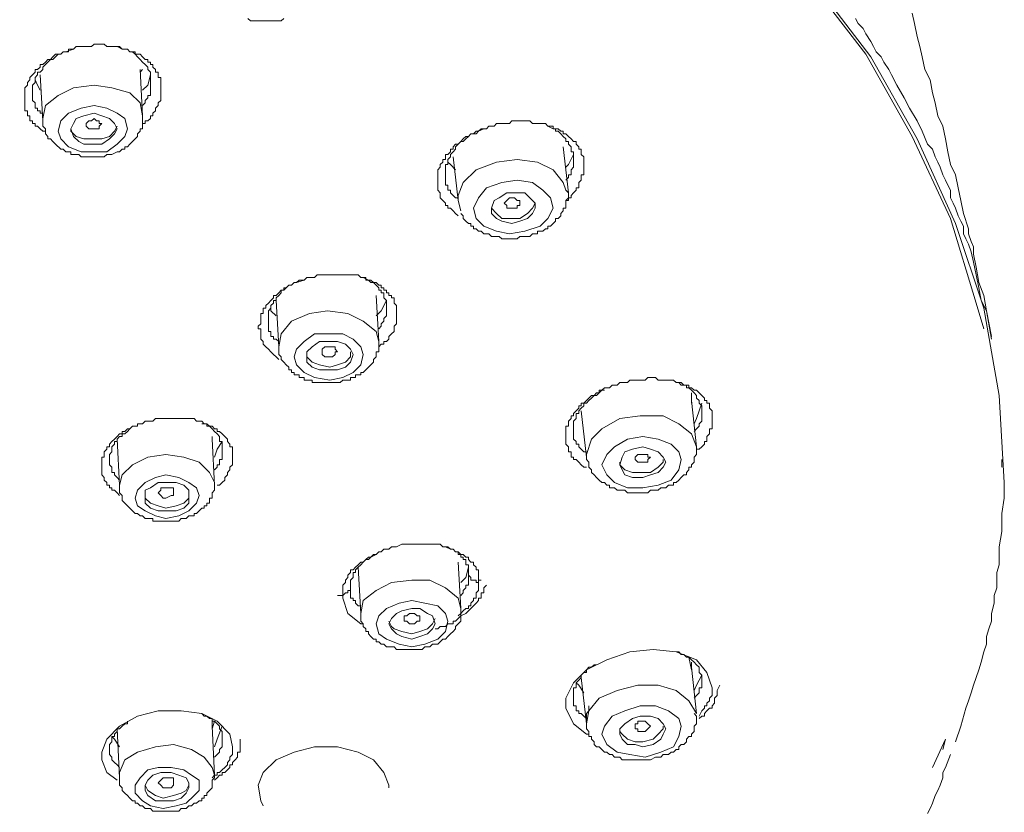
# Model space of a CAD drawing. Units: inches. Extents: x -650 to 221, y -103 to 523.
# Drawn here: x 19 to 52, y 325 to 351 of the extents above; entities that cross this region are included whole.
import ezdxf

# ---------------------------------------------------------------- set-up
doc = ezdxf.new("R2010")
doc.units = ezdxf.units.IN
doc.header["$MEASUREMENT"] = 0
doc.layers.add('图层 1', color=7, linetype='Continuous')

msp = doc.modelspace()

# ---------------------------------------------------------------- linework, layer by layer
at = {"layer": '图层 1', "color": 7, "lineweight": 9}
for points in [[(-9.835, 370.755), (-5.465, 371.004), (-1.011, 371.004), (3.355, 370.755), (7.725, 370.333), (12.011, 369.663), (16.209, 368.738), (20.243, 367.642), (24.192, 366.299), (27.89, 364.788), (31.422, 363.107), (34.693, 361.173), (37.804, 359.154), (40.576, 356.969), (43.097, 354.618), (45.281, 352.094), (47.212, 349.574), (48.725, 346.885), (49.987, 344.195), (50.825, 341.421), (51.077, 340.583)], [(51.749, 335.54), (51.583, 338.395), (51.077, 341.255), (50.155, 344.028), (48.894, 346.8), (47.38, 349.49), (45.449, 352.011), (43.266, 354.532), (40.744, 356.803), (37.889, 359.073), (34.865, 361.09), (31.505, 363.02), (27.975, 364.701), (24.279, 366.214), (20.33, 367.559), (16.296, 368.652), (12.011, 369.576), (7.725, 370.248), (3.355, 370.755), (-1.011, 370.921), (-5.465, 370.921), (-9.916, 370.755)], [(26.965, 350.751), (27.052, 350.666), (27.133, 350.666), (27.218, 350.666), (27.301, 350.666), (27.386, 350.666), (27.469, 350.666), (27.554, 350.666), (27.637, 350.666), (27.722, 350.666), (27.805, 350.666), (27.89, 350.666), (27.975, 350.666), (28.058, 350.666), (28.143, 350.751)], [(46.878, 350.751), (46.962, 350.583), (47.13, 350.415), (47.212, 350.245), (47.38, 349.996), (47.466, 349.826), (47.551, 349.66), (47.717, 349.49), (47.8, 349.321), (47.97, 349.072), (48.053, 348.904), (48.223, 348.568), (48.472, 348.147), (48.64, 347.809), (48.894, 347.391), (49.062, 347.053), (49.23, 346.632), (49.398, 346.464), (49.483, 346.211), (49.566, 346.044), (49.653, 345.876), (49.732, 345.623), (49.819, 345.453), (49.902, 345.287), (49.987, 345.119), (49.987, 344.868), (50.072, 344.698), (50.155, 344.53), (50.24, 344.281), (50.323, 344.112), (50.408, 343.945), (50.408, 343.693), (50.491, 343.523), (50.575, 343.357), (50.659, 343.102), (50.743, 342.766), (50.825, 342.347), (50.911, 341.925), (50.994, 341.508), (51.164, 341.172), (51.332, 340.329)], [(51.332, 340.242), (51.164, 341.172), (51.077, 341.676), (50.911, 342.096), (50.825, 342.6), (50.743, 343.021), (50.743, 343.27), (50.659, 343.438), (50.575, 343.693), (50.575, 343.859), (50.408, 344.363), (50.323, 344.783), (50.24, 345.204), (50.155, 345.623), (49.987, 345.96), (49.902, 346.379), (49.819, 346.8), (49.732, 347.221), (49.566, 347.558), (49.483, 347.979), (49.398, 348.315), (49.317, 348.736), (49.147, 349.072), (49.062, 349.49), (48.981, 349.826), (48.894, 350.162), (48.811, 350.583), (48.725, 350.919)], [(20.33, 347.053), (20.243, 347.053), (20.162, 347.136), (20.077, 347.221), (19.994, 347.221), (19.994, 347.304), (19.909, 347.304), (19.909, 347.391), (19.826, 347.391), (19.826, 347.472), (19.826, 347.558), (19.741, 347.558), (19.741, 347.642), (19.741, 347.726), (19.658, 347.726), (19.658, 347.809), (19.658, 347.892), (19.658, 347.979), (19.658, 348.062), (19.658, 348.147), (19.658, 348.228), (19.658, 348.315), (19.658, 348.398), (19.658, 348.481), (19.741, 348.568), (19.741, 348.651), (19.826, 348.736), (19.826, 348.817), (19.909, 348.904), (19.994, 348.985), (19.994, 349.072), (20.077, 349.072), (20.162, 349.153), (20.162, 349.239), (20.243, 349.239), (20.33, 349.321), (20.413, 349.407), (20.496, 349.407), (20.579, 349.49), (20.666, 349.574), (20.749, 349.574), (20.832, 349.574), (20.915, 349.66), (21.001, 349.66), (21.086, 349.66), (21.086, 349.743), (21.168, 349.743), (21.254, 349.743), (21.335, 349.826), (21.422, 349.826), (21.503, 349.826), (21.588, 349.826), (21.671, 349.826), (21.758, 349.826), (21.839, 349.826), (21.924, 349.909), (22.007, 349.909), (22.094, 349.909), (22.177, 349.909), (22.26, 349.909), (22.347, 349.826), (22.428, 349.826), (22.513, 349.826), (22.596, 349.826), (22.682, 349.826), (22.764, 349.826), (22.849, 349.743), (22.932, 349.743), (23.016, 349.743), (23.1, 349.66), (23.184, 349.66), (23.269, 349.66), (23.269, 349.574), (23.352, 349.574), (23.437, 349.574), (23.518, 349.49), (23.605, 349.407), (23.688, 349.407), (23.688, 349.321), (23.773, 349.321), (23.773, 349.239), (23.854, 349.239), (23.854, 349.153), (23.941, 349.072), (23.941, 348.985), (24.024, 348.985), (24.024, 348.904), (24.024, 348.817), (24.111, 348.817), (24.111, 348.736), (24.111, 348.651), (24.111, 348.568), (24.111, 348.481), (24.111, 348.398), (24.111, 348.315), (24.111, 348.228), (24.111, 348.147), (24.111, 348.062), (24.024, 347.979), (24.024, 347.892), (23.941, 347.809), (23.941, 347.726), (23.854, 347.642), (23.854, 347.558), (23.773, 347.558), (23.773, 347.472), (23.688, 347.391), (23.605, 347.391), (23.605, 347.304), (23.518, 347.304)], [(21.254, 349.743), (21.001, 349.66), (20.915, 349.66), (20.832, 349.574), (20.749, 349.574), (20.666, 349.49), (20.579, 349.407), (20.496, 349.407), (20.413, 349.321), (20.33, 349.239), (20.243, 349.153), (20.243, 349.072), (20.162, 348.985), (20.077, 348.985), (20.077, 348.904), (19.994, 348.817), (19.994, 348.736), (19.994, 348.651), (19.909, 348.568), (19.909, 348.481), (19.909, 348.398), (19.909, 348.315), (19.909, 348.228), (19.909, 348.147), (19.909, 348.062), (19.994, 347.979), (19.994, 347.892), (19.994, 347.809), (20.077, 347.809), (20.077, 347.726), (20.162, 347.726), (20.162, 347.642), (20.243, 347.642)], [(23.518, 347.892), (23.605, 347.979), (23.605, 348.062), (23.688, 348.147), (23.688, 348.228), (23.773, 348.228), (23.773, 348.315), (23.773, 348.398), (23.773, 348.481), (23.773, 348.568), (23.773, 348.651), (23.773, 348.736), (23.773, 348.817), (23.773, 348.904), (23.773, 348.985), (23.688, 349.072), (23.688, 349.153), (23.605, 349.239), (23.518, 349.321), (23.437, 349.407), (23.352, 349.49), (23.269, 349.574), (23.184, 349.66), (23.1, 349.66), (23.016, 349.743), (22.932, 349.743), (22.849, 349.743), (22.682, 349.826), (22.513, 349.826)], [(23.518, 347.558), (23.437, 349.072)], [(23.518, 349.072), (23.437, 348.985)], [(20.162, 348.398), (20.077, 348.568), (19.994, 348.736)], [(20.162, 348.904), (20.243, 347.391)], [(23.773, 348.904), (23.688, 348.568), (23.518, 348.398)], [(23.518, 347.558), (23.437, 347.979), (23.1, 348.315), (22.513, 348.481), (21.924, 348.568), (21.254, 348.481), (20.749, 348.228), (20.33, 347.892), (20.243, 347.472), (20.243, 347.391)], [(21.086, 346.546), (21.503, 346.379), (21.924, 346.379), (22.347, 346.379), (22.682, 346.632), (22.932, 346.885), (23.016, 347.136), (22.932, 347.472), (22.682, 347.642), (22.347, 347.809), (21.924, 347.892), (21.503, 347.809), (21.086, 347.642), (20.832, 347.391), (20.749, 347.053), (20.832, 346.8), (21.086, 346.546), (21.086, 346.546)], [(20.832, 346.464), (20.915, 346.464), (21.001, 346.379), (21.086, 346.379), (21.168, 346.379), (21.168, 346.296), (21.254, 346.296), (21.335, 346.296), (21.422, 346.296), (21.503, 346.211), (21.671, 346.211), (21.758, 346.211), (21.839, 346.211), (22.007, 346.211), (22.094, 346.211), (22.26, 346.211), (22.347, 346.296), (22.428, 346.296), (22.513, 346.296), (22.682, 346.379), (22.764, 346.379), (22.849, 346.464), (22.932, 346.464), (22.932, 346.546), (23.016, 346.546), (23.1, 346.632), (23.184, 346.717), (23.269, 346.8), (23.352, 346.885), (23.352, 346.97), (23.437, 347.053), (23.437, 347.136), (23.518, 347.136), (23.518, 347.221), (23.518, 347.304), (23.518, 347.391), (23.518, 347.472), (23.518, 347.558)], [(21.422, 346.717), (21.588, 346.632), (21.924, 346.632), (22.177, 346.632), (22.428, 346.8), (22.596, 346.97), (22.682, 347.136), (22.596, 347.304), (22.428, 347.472), (22.177, 347.558), (21.924, 347.642), (21.588, 347.558), (21.335, 347.472), (21.254, 347.304), (21.168, 347.136), (21.254, 346.885), (21.422, 346.717), (21.422, 346.717)], [(21.671, 347.221), (21.671, 347.304), (21.758, 347.391), (21.839, 347.391), (21.924, 347.472), (22.007, 347.391), (22.094, 347.391), (22.094, 347.304), (22.177, 347.304), (22.094, 347.221), (22.094, 347.136), (22.007, 347.136), (21.924, 347.136), (21.839, 347.136), (21.758, 347.136), (21.671, 347.221), (21.671, 347.221)], [(20.243, 347.391), (20.243, 347.304), (20.243, 347.221), (20.33, 347.136), (20.33, 347.053), (20.33, 346.97), (20.413, 346.885), (20.413, 346.8), (20.496, 346.8), (20.579, 346.717), (20.666, 346.632), (20.832, 346.464)], [(21.168, 347.136), (21.168, 347.053), (21.335, 346.885)], [(21.335, 346.885), (21.588, 346.8), (21.924, 346.8), (22.177, 346.8), (22.428, 346.885), (22.596, 347.053), (22.682, 347.221)], [(33.856, 344.281), (33.772, 344.363), (33.688, 344.447), (33.601, 344.53), (33.52, 344.53), (33.52, 344.615), (33.435, 344.615), (33.435, 344.698), (33.352, 344.783), (33.265, 344.868), (33.265, 344.951), (33.265, 345.038), (33.184, 345.119), (33.184, 345.204), (33.184, 345.287), (33.184, 345.374), (33.184, 345.453), (33.184, 345.54), (33.184, 345.623), (33.184, 345.708), (33.184, 345.793), (33.265, 345.876), (33.265, 345.96), (33.352, 346.044), (33.352, 346.128), (33.435, 346.128), (33.435, 346.211), (33.435, 346.296), (33.52, 346.296), (33.601, 346.379), (33.601, 346.464), (33.688, 346.464), (33.688, 346.546), (33.772, 346.632), (33.856, 346.632), (33.94, 346.717), (34.022, 346.8), (34.108, 346.885), (34.191, 346.885), (34.274, 346.97), (34.357, 346.97), (34.444, 347.053), (34.527, 347.053), (34.61, 347.136), (34.693, 347.136), (34.78, 347.136), (34.865, 347.221), (34.946, 347.221), (35.033, 347.221), (35.114, 347.304), (35.201, 347.304), (35.282, 347.304), (35.367, 347.304), (35.45, 347.304), (35.537, 347.304), (35.618, 347.391), (35.703, 347.391), (35.786, 347.391), (35.872, 347.391), (35.955, 347.391), (36.039, 347.391), (36.125, 347.391), (36.208, 347.391), (36.291, 347.304), (36.376, 347.304), (36.459, 347.304), (36.544, 347.304), (36.627, 347.304), (36.712, 347.304), (36.797, 347.221), (36.88, 347.221), (36.965, 347.221), (36.965, 347.136), (37.046, 347.136), (37.133, 347.136), (37.218, 347.053), (37.299, 347.053), (37.299, 346.97), (37.385, 346.97), (37.469, 346.885), (37.553, 346.8), (37.635, 346.717), (37.721, 346.717), (37.721, 346.632), (37.804, 346.546), (37.804, 346.464), (37.889, 346.464), (37.889, 346.379), (37.889, 346.296), (37.971, 346.211), (37.971, 346.128), (37.971, 346.044), (37.971, 345.96), (37.971, 345.876), (37.971, 345.793), (37.971, 345.708), (37.971, 345.623), (37.889, 345.623), (37.889, 345.54), (37.889, 345.453), (37.804, 345.374), (37.804, 345.287), (37.804, 345.204), (37.721, 345.204), (37.721, 345.119), (37.635, 345.038), (37.553, 344.951), (37.553, 344.868), (37.469, 344.868), (37.385, 344.783)], [(34.693, 347.136), (34.527, 347.053), (34.444, 346.97), (34.274, 346.97), (34.191, 346.885), (34.108, 346.8), (34.022, 346.717), (33.94, 346.717), (33.856, 346.632), (33.772, 346.546), (33.772, 346.464), (33.688, 346.379), (33.601, 346.296), (33.601, 346.211), (33.52, 346.128), (33.52, 346.044), (33.52, 345.96), (33.435, 345.96), (33.435, 345.876), (33.435, 345.793), (33.435, 345.708), (33.435, 345.623), (33.435, 345.54), (33.435, 345.453), (33.435, 345.374), (33.435, 345.287), (33.52, 345.287), (33.52, 345.204), (33.52, 345.119), (33.601, 345.119), (33.601, 345.038), (33.688, 344.951), (33.772, 344.868), (33.856, 344.868)], [(37.385, 345.453), (37.469, 345.54), (37.469, 345.623), (37.553, 345.623), (37.553, 345.708), (37.553, 345.793), (37.635, 345.876), (37.635, 345.96), (37.635, 346.044), (37.635, 346.128), (37.635, 346.211), (37.635, 346.296), (37.635, 346.379), (37.553, 346.379), (37.553, 346.464), (37.553, 346.546), (37.469, 346.632), (37.469, 346.717), (37.385, 346.717), (37.385, 346.8), (37.299, 346.885), (37.218, 346.97), (37.133, 347.053), (37.046, 347.053), (37.046, 347.136), (36.965, 347.136), (36.797, 347.221)], [(37.469, 345.038), (37.299, 346.546)], [(33.688, 346.211), (33.856, 344.783)], [(37.635, 346.296), (37.469, 345.96), (37.385, 345.876)], [(33.772, 345.793), (33.601, 345.96), (33.52, 346.044)], [(37.385, 345.119), (37.299, 345.374), (36.965, 345.793), (36.459, 346.044), (35.786, 346.128), (35.114, 346.044), (34.444, 345.793), (34.022, 345.374), (33.856, 344.951), (33.856, 344.783)], [(34.444, 344.195), (34.693, 343.945), (35.114, 343.774), (35.537, 343.693), (36.039, 343.774), (36.544, 343.945), (36.797, 344.195), (36.965, 344.53), (36.88, 344.868), (36.627, 345.119), (36.291, 345.374), (35.786, 345.453), (35.282, 345.374), (34.78, 345.204), (34.527, 344.868), (34.357, 344.53), (34.444, 344.195), (34.444, 344.195)], [(33.94, 344.363), (34.022, 344.281), (34.022, 344.195), (34.108, 344.112), (34.191, 344.028), (34.274, 344.028), (34.274, 343.945), (34.357, 343.945), (34.357, 343.859), (34.444, 343.859), (34.527, 343.774), (34.61, 343.774), (34.693, 343.693), (34.78, 343.693), (34.865, 343.693), (34.946, 343.606), (35.033, 343.606), (35.114, 343.606), (35.201, 343.606), (35.282, 343.523), (35.367, 343.523), (35.45, 343.523), (35.537, 343.523), (35.618, 343.523), (35.703, 343.523), (35.786, 343.523), (35.872, 343.606), (35.955, 343.606), (36.039, 343.606), (36.125, 343.606), (36.208, 343.606), (36.291, 343.693), (36.376, 343.693), (36.459, 343.693), (36.459, 343.774), (36.544, 343.774), (36.627, 343.774), (36.712, 343.859), (36.797, 343.859), (36.797, 343.945), (36.88, 343.945), (36.965, 344.028), (37.046, 344.112), (37.046, 344.195), (37.133, 344.195), (37.218, 344.281), (37.218, 344.363), (37.299, 344.447), (37.299, 344.53), (37.385, 344.53), (37.385, 344.615), (37.385, 344.698), (37.385, 344.783), (37.469, 344.783), (37.469, 344.868), (37.469, 344.951), (37.469, 345.038), (37.385, 345.119)], [(34.946, 344.363), (35.114, 344.195), (35.282, 344.112), (35.618, 344.028), (35.872, 344.112), (36.125, 344.195), (36.291, 344.363), (36.376, 344.53), (36.376, 344.698), (36.208, 344.868), (36.039, 345.038), (35.703, 345.038), (35.45, 345.038), (35.201, 344.868), (35.033, 344.783), (34.946, 344.53), (34.946, 344.363), (34.946, 344.363)], [(35.367, 344.698), (35.45, 344.783), (35.537, 344.868), (35.618, 344.868), (35.703, 344.868), (35.786, 344.783), (35.872, 344.783), (35.872, 344.698), (35.872, 344.615), (35.786, 344.615), (35.786, 344.53), (35.618, 344.53), (35.537, 344.53), (35.45, 344.53), (35.45, 344.615), (35.367, 344.698), (35.367, 344.698)], [(33.856, 344.783), (33.94, 344.447)], [(34.946, 344.53), (35.114, 344.363), (35.282, 344.195), (35.618, 344.195), (35.872, 344.195), (36.125, 344.363), (36.291, 344.53), (36.376, 344.698)], [(27.975, 339.572), (27.89, 339.657), (27.805, 339.74), (27.722, 339.825), (27.637, 339.908), (27.554, 339.993), (27.469, 340.076), (27.469, 340.161), (27.386, 340.242), (27.386, 340.329), (27.386, 340.414), (27.386, 340.497), (27.386, 340.583), (27.301, 340.583), (27.301, 340.666), (27.386, 340.748), (27.386, 340.831), (27.386, 340.917), (27.386, 341.002), (27.386, 341.085), (27.469, 341.085), (27.469, 341.172), (27.469, 341.255), (27.554, 341.255), (27.554, 341.34), (27.637, 341.421), (27.722, 341.508), (27.805, 341.591), (27.805, 341.676), (27.89, 341.676), (27.975, 341.759), (28.058, 341.842), (28.143, 341.842), (28.143, 341.925), (28.224, 341.925), (28.311, 342.012), (28.394, 342.012), (28.478, 342.096), (28.56, 342.096), (28.646, 342.178), (28.729, 342.178), (28.814, 342.178), (28.896, 342.264), (28.982, 342.264), (29.067, 342.264), (29.15, 342.264), (29.235, 342.347), (29.316, 342.347), (29.403, 342.347), (29.486, 342.347), (29.569, 342.347), (29.652, 342.347), (29.739, 342.347), (29.822, 342.347), (29.905, 342.347), (29.99, 342.347), (30.075, 342.347), (30.159, 342.347), (30.241, 342.347), (30.327, 342.347), (30.41, 342.347), (30.497, 342.347), (30.578, 342.347), (30.663, 342.264), (30.746, 342.264), (30.833, 342.264), (30.833, 342.178), (30.914, 342.178), (30.999, 342.178), (31.082, 342.096), (31.169, 342.096), (31.252, 342.012), (31.335, 342.012), (31.335, 341.925), (31.422, 341.925), (31.422, 341.842), (31.505, 341.842), (31.505, 341.759), (31.588, 341.759), (31.588, 341.676), (31.671, 341.676), (31.671, 341.591), (31.756, 341.591), (31.756, 341.508), (31.756, 341.421), (31.839, 341.34), (31.839, 341.255), (31.839, 341.172), (31.839, 341.085), (31.839, 341.002), (31.839, 340.917), (31.839, 340.831), (31.839, 340.748), (31.756, 340.666), (31.756, 340.583), (31.756, 340.497), (31.671, 340.414), (31.588, 340.329), (31.588, 340.242), (31.505, 340.161), (31.422, 340.161), (31.422, 340.076), (31.335, 340.076), (31.252, 339.993)], [(28.814, 342.178), (28.56, 342.096), (28.478, 342.096), (28.394, 342.012), (28.311, 342.012), (28.224, 341.925), (28.143, 341.842), (28.058, 341.842), (28.058, 341.759), (27.975, 341.676), (27.89, 341.591), (27.89, 341.508), (27.805, 341.508), (27.805, 341.421), (27.722, 341.34), (27.722, 341.255), (27.637, 341.172), (27.637, 341.085), (27.637, 341.002), (27.637, 340.917), (27.637, 340.831), (27.637, 340.748), (27.637, 340.666), (27.637, 340.583), (27.637, 340.497), (27.722, 340.497), (27.722, 340.414), (27.722, 340.329), (27.805, 340.329), (27.805, 340.242), (27.89, 340.242), (27.975, 340.161)], [(31.252, 340.583), (31.335, 340.666), (31.335, 340.748), (31.422, 340.831), (31.422, 340.917), (31.505, 341.002), (31.505, 341.085), (31.505, 341.172), (31.505, 341.255), (31.505, 341.34), (31.505, 341.421), (31.505, 341.508), (31.422, 341.591), (31.422, 341.676), (31.422, 341.759), (31.335, 341.759), (31.335, 341.842), (31.252, 341.842), (31.252, 341.925), (31.169, 342.012), (31.082, 342.096), (30.999, 342.096), (30.914, 342.178), (30.746, 342.264)], [(31.252, 340.161), (31.169, 341.676)], [(27.89, 341.508), (27.975, 339.993)], [(31.505, 341.508), (31.335, 341.172), (31.169, 341.002)], [(27.89, 341.002), (27.722, 341.172), (27.722, 341.255)], [(31.252, 340.161), (31.169, 340.497), (30.746, 340.831), (30.241, 341.085), (29.569, 341.172), (28.982, 341.085), (28.394, 340.831), (28.058, 340.414), (27.975, 339.993)], [(28.56, 339.404), (28.814, 339.15), (29.15, 338.984), (29.652, 338.901), (30.075, 338.984), (30.41, 339.15), (30.663, 339.404), (30.746, 339.74), (30.663, 339.993), (30.41, 340.242), (30.075, 340.414), (29.652, 340.414), (29.15, 340.414), (28.814, 340.161), (28.56, 339.908), (28.478, 339.657), (28.56, 339.404), (28.56, 339.404)], [(28.143, 339.489), (28.224, 339.404), (28.311, 339.323), (28.311, 339.236), (28.394, 339.236), (28.394, 339.15), (28.478, 339.15), (28.478, 339.068), (28.56, 339.068), (28.646, 339.068), (28.646, 338.984), (28.729, 338.984), (28.814, 338.984), (28.814, 338.901), (28.896, 338.901), (28.982, 338.901), (29.067, 338.901), (29.067, 338.816), (29.15, 338.816), (29.235, 338.816), (29.316, 338.816), (29.403, 338.816), (29.486, 338.816), (29.569, 338.816), (29.652, 338.816), (29.739, 338.816), (29.822, 338.816), (29.905, 338.816), (29.99, 338.816), (30.075, 338.901), (30.159, 338.901), (30.241, 338.901), (30.327, 338.901), (30.327, 338.984), (30.41, 338.984), (30.497, 338.984), (30.497, 339.068), (30.578, 339.068), (30.663, 339.068), (30.663, 339.15), (30.746, 339.15), (30.833, 339.236), (30.914, 339.323), (30.999, 339.404), (31.082, 339.489), (31.082, 339.572), (31.169, 339.657), (31.169, 339.74), (31.169, 339.825), (31.252, 339.825), (31.252, 339.908), (31.252, 339.993), (31.252, 340.161)], [(28.896, 339.489), (29.067, 339.323), (29.316, 339.236), (29.652, 339.236), (29.905, 339.236), (30.159, 339.323), (30.327, 339.489), (30.41, 339.74), (30.327, 339.908), (30.159, 340.076), (29.905, 340.161), (29.652, 340.161), (29.316, 340.161), (29.067, 339.993), (28.896, 339.825), (28.896, 339.657), (28.896, 339.489), (28.896, 339.489)], [(27.975, 339.993), (27.975, 339.908), (27.975, 339.825), (27.975, 339.74), (28.058, 339.657), (28.058, 339.572), (28.143, 339.489)], [(28.896, 339.74), (28.896, 339.657), (29.067, 339.489), (29.316, 339.404), (29.652, 339.323), (29.905, 339.404), (30.159, 339.489), (30.327, 339.657), (30.327, 339.825)], [(29.403, 339.825), (29.403, 339.908), (29.486, 339.993), (29.652, 339.993), (29.739, 339.993), (29.822, 339.993), (29.822, 339.908), (29.905, 339.825), (29.822, 339.825), (29.822, 339.74), (29.739, 339.657), (29.652, 339.657), (29.486, 339.657), (29.403, 339.74), (29.403, 339.825), (29.403, 339.825)], [(38.057, 336.042), (37.971, 336.042), (37.889, 336.127), (37.804, 336.21), (37.721, 336.297), (37.635, 336.297), (37.635, 336.378), (37.553, 336.378), (37.553, 336.463), (37.553, 336.546), (37.469, 336.546), (37.469, 336.633), (37.469, 336.718), (37.385, 336.799), (37.385, 336.885), (37.385, 336.967), (37.385, 337.053), (37.385, 337.135), (37.385, 337.22), (37.385, 337.303), (37.385, 337.389), (37.469, 337.389), (37.469, 337.471), (37.469, 337.555), (37.553, 337.642), (37.553, 337.725), (37.635, 337.725), (37.635, 337.808), (37.721, 337.891), (37.804, 337.978), (37.804, 338.059), (37.889, 338.059), (37.889, 338.144), (37.971, 338.144), (38.057, 338.227), (38.14, 338.312), (38.225, 338.395), (38.306, 338.395), (38.391, 338.48), (38.478, 338.48), (38.478, 338.565), (38.561, 338.565), (38.646, 338.648), (38.727, 338.648), (38.814, 338.648), (38.897, 338.733), (38.98, 338.733), (39.063, 338.733), (39.15, 338.816), (39.233, 338.816), (39.316, 338.816), (39.399, 338.816), (39.484, 338.901), (39.57, 338.901), (39.652, 338.901), (39.738, 338.901), (39.819, 338.901), (39.906, 338.901), (39.987, 338.901), (40.072, 338.984), (40.155, 338.984), (40.242, 338.984), (40.323, 338.984), (40.408, 338.901), (40.491, 338.901), (40.576, 338.901), (40.661, 338.901), (40.744, 338.901), (40.831, 338.901), (40.912, 338.901), (40.997, 338.816), (41.08, 338.816), (41.165, 338.816), (41.248, 338.733), (41.333, 338.733), (41.416, 338.733), (41.416, 338.648), (41.5, 338.648), (41.584, 338.565), (41.668, 338.565), (41.753, 338.48), (41.836, 338.395), (41.923, 338.312), (41.923, 338.227), (42.002, 338.227), (42.002, 338.144), (42.089, 338.144), (42.089, 338.059), (42.089, 337.978), (42.172, 337.891), (42.172, 337.808), (42.172, 337.725), (42.172, 337.642), (42.172, 337.555), (42.172, 337.471), (42.172, 337.389), (42.172, 337.303), (42.089, 337.303), (42.089, 337.22), (42.089, 337.135), (42.002, 337.053), (42.002, 336.967), (42.002, 336.885), (41.923, 336.885), (41.923, 336.799), (41.836, 336.718), (41.753, 336.633), (41.668, 336.633), (41.668, 336.546)], [(41.584, 337.22), (41.668, 337.303), (41.753, 337.389), (41.753, 337.471), (41.836, 337.555), (41.836, 337.642), (41.836, 337.725), (41.836, 337.808), (41.836, 337.891), (41.836, 337.978), (41.836, 338.059), (41.753, 338.144), (41.753, 338.227), (41.668, 338.312), (41.668, 338.395), (41.584, 338.48), (41.5, 338.565), (41.416, 338.648), (41.333, 338.648), (41.333, 338.733), (41.248, 338.733), (41.165, 338.733), (41.08, 338.816)], [(38.646, 338.565), (38.561, 338.565), (38.478, 338.48), (38.391, 338.395), (38.306, 338.395), (38.225, 338.312), (38.14, 338.227), (38.057, 338.144), (37.971, 338.144), (37.971, 338.059), (37.889, 337.978), (37.804, 337.891), (37.804, 337.808), (37.721, 337.808), (37.721, 337.725), (37.721, 337.642), (37.635, 337.555), (37.635, 337.471), (37.635, 337.389), (37.635, 337.303), (37.635, 337.22), (37.635, 337.135), (37.635, 337.053), (37.635, 336.967), (37.721, 336.885), (37.721, 336.799), (37.804, 336.799), (37.804, 336.718), (37.889, 336.633), (37.971, 336.546), (38.057, 336.546)], [(41.5, 338.144), (41.5, 338.48)], [(41.668, 336.718), (41.5, 338.227)], [(41.836, 338.144), (41.668, 337.642), (41.584, 337.471)], [(37.889, 337.891), (38.057, 336.378)], [(22.764, 335.118), (22.682, 335.204), (22.596, 335.288), (22.513, 335.288), (22.513, 335.371), (22.428, 335.371), (22.428, 335.454), (22.347, 335.454), (22.347, 335.54), (22.26, 335.622), (22.26, 335.706), (22.177, 335.793), (22.177, 335.874), (22.177, 335.961), (22.177, 336.042), (22.177, 336.127), (22.177, 336.21), (22.177, 336.297), (22.177, 336.378), (22.26, 336.378), (22.26, 336.463), (22.26, 336.546), (22.347, 336.633), (22.347, 336.718), (22.428, 336.718), (22.428, 336.799), (22.513, 336.885), (22.596, 336.967), (22.682, 337.053), (22.764, 337.135), (22.849, 337.135), (22.849, 337.22), (22.932, 337.22), (23.016, 337.303), (23.1, 337.303), (23.184, 337.389), (23.269, 337.389), (23.352, 337.389), (23.352, 337.471), (23.437, 337.471), (23.518, 337.471), (23.605, 337.555), (23.688, 337.555), (23.773, 337.555), (23.854, 337.555), (23.941, 337.642), (24.024, 337.642), (24.111, 337.642), (24.192, 337.642), (24.279, 337.642), (24.362, 337.642), (24.447, 337.642), (24.53, 337.642), (24.614, 337.642), (24.699, 337.642), (24.782, 337.642), (24.867, 337.642), (24.948, 337.642), (25.035, 337.642), (25.118, 337.642), (25.201, 337.642), (25.284, 337.555), (25.371, 337.555), (25.456, 337.555), (25.537, 337.471), (25.624, 337.471), (25.707, 337.389), (25.792, 337.389), (25.873, 337.303), (25.96, 337.303), (25.96, 337.22), (26.041, 337.22), (26.128, 337.135), (26.209, 337.053), (26.294, 336.967), (26.294, 336.885), (26.377, 336.799), (26.377, 336.718), (26.463, 336.718), (26.463, 336.633), (26.463, 336.546), (26.463, 336.463), (26.463, 336.378), (26.463, 336.297), (26.463, 336.21), (26.463, 336.127), (26.377, 336.042), (26.377, 335.961), (26.294, 335.874), (26.294, 335.793), (26.209, 335.706), (26.209, 335.622), (26.128, 335.54), (26.041, 335.454), (25.96, 335.454)], [(25.873, 335.961), (25.96, 336.042), (25.96, 336.127), (26.041, 336.127), (26.041, 336.21), (26.041, 336.297), (26.128, 336.297), (26.128, 336.378), (26.128, 336.463), (26.128, 336.546), (26.128, 336.633), (26.128, 336.718), (26.128, 336.799), (26.128, 336.885), (26.041, 336.885), (26.041, 336.967), (26.041, 337.053), (25.96, 337.135), (25.873, 337.22), (25.792, 337.303), (25.707, 337.389), (25.624, 337.389), (25.624, 337.471), (25.456, 337.471)], [(41.668, 336.718), (41.5, 337.135), (41.08, 337.471), (40.576, 337.725), (39.819, 337.725), (39.15, 337.642), (38.561, 337.303), (38.225, 336.967), (38.057, 336.463)], [(23.1, 337.303), (23.016, 337.22), (22.932, 337.135), (22.849, 337.135), (22.849, 337.053), (22.764, 337.053), (22.682, 336.967), (22.682, 336.885), (22.596, 336.885), (22.596, 336.799), (22.513, 336.718), (22.513, 336.633), (22.513, 336.546), (22.428, 336.463), (22.428, 336.378), (22.428, 336.297), (22.428, 336.21), (22.428, 336.127), (22.513, 336.042), (22.513, 335.961), (22.513, 335.874), (22.596, 335.874), (22.596, 335.793), (22.682, 335.706), (22.764, 335.622)], [(22.682, 336.967), (22.764, 335.454)], [(25.792, 337.053), (25.792, 336.967)], [(25.873, 335.454), (25.792, 336.967)], [(25.873, 336.378), (25.96, 336.633), (26.128, 336.885)], [(38.561, 336.127), (38.727, 335.793), (38.98, 335.54), (39.399, 335.371), (39.906, 335.371), (40.408, 335.454), (40.831, 335.622), (41.08, 335.961), (41.165, 336.297), (41.08, 336.546), (40.831, 336.799), (40.408, 336.967), (39.906, 337.053), (39.399, 336.967), (38.98, 336.718), (38.727, 336.463), (38.561, 336.127), (38.561, 336.127)], [(38.057, 336.463), (38.057, 336.378), (38.057, 336.297), (38.14, 336.21), (38.14, 336.127), (38.14, 336.042), (38.225, 335.961), (38.225, 335.874), (38.306, 335.793), (38.391, 335.706), (38.478, 335.622), (38.561, 335.54), (38.646, 335.54), (38.727, 335.454), (38.814, 335.454), (38.814, 335.371), (38.897, 335.371), (38.98, 335.371), (39.063, 335.288), (39.15, 335.288), (39.233, 335.288), (39.316, 335.288), (39.399, 335.204), (39.484, 335.204), (39.57, 335.204), (39.652, 335.204), (39.738, 335.204), (39.819, 335.204), (39.906, 335.204), (39.987, 335.204), (40.072, 335.204), (40.155, 335.288), (40.242, 335.288), (40.323, 335.288), (40.408, 335.288), (40.491, 335.371), (40.576, 335.371), (40.661, 335.371), (40.744, 335.454), (40.831, 335.454), (40.912, 335.454), (40.912, 335.54), (40.997, 335.54), (41.08, 335.622), (41.165, 335.706), (41.248, 335.793), (41.333, 335.793), (41.333, 335.874), (41.416, 335.961), (41.416, 336.042), (41.5, 336.042), (41.5, 336.127), (41.584, 336.21), (41.584, 336.297), (41.584, 336.378), (41.668, 336.463), (41.668, 336.546), (41.668, 336.633), (41.668, 336.718)], [(39.15, 336.127), (39.233, 335.961), (39.316, 335.793), (39.57, 335.706), (39.906, 335.706), (40.155, 335.793), (40.408, 335.874), (40.576, 336.042), (40.661, 336.21), (40.576, 336.378), (40.408, 336.546), (40.155, 336.633), (39.906, 336.718), (39.57, 336.633), (39.316, 336.546), (39.233, 336.378), (39.15, 336.127), (39.15, 336.127)], [(25.873, 335.54), (25.707, 335.874), (25.371, 336.21), (24.867, 336.378), (24.279, 336.463), (23.688, 336.378), (23.184, 336.127), (22.849, 335.793), (22.764, 335.454)], [(38.057, 336.463), (38.057, 336.378)], [(39.15, 336.21), (39.15, 336.127), (39.316, 335.961), (39.57, 335.874), (39.906, 335.874), (40.155, 335.874), (40.408, 336.042), (40.576, 336.21), (40.576, 336.297)], [(39.652, 336.297), (39.652, 336.378), (39.738, 336.463), (39.906, 336.463), (39.987, 336.463), (40.072, 336.463), (40.072, 336.378), (40.155, 336.378), (40.072, 336.297), (40.072, 336.21), (39.987, 336.21), (39.906, 336.21), (39.738, 336.21), (39.652, 336.297), (39.652, 336.297)], [(51.668, 336.297), (51.668, 336.21), (51.668, 336.127), (51.668, 336.042)], [(22.764, 335.454), (22.764, 335.288), (22.764, 335.204), (22.849, 335.118), (22.849, 335.035), (22.849, 334.952), (22.932, 334.869), (23.016, 334.782), (23.1, 334.699), (23.184, 334.614), (23.269, 334.529), (23.352, 334.529), (23.437, 334.448), (23.518, 334.448), (23.605, 334.363), (23.688, 334.363), (23.773, 334.363), (23.854, 334.363), (23.854, 334.28), (23.941, 334.28), (24.024, 334.28), (24.111, 334.28), (24.192, 334.28), (24.279, 334.28), (24.362, 334.28), (24.447, 334.28), (24.53, 334.28), (24.614, 334.28), (24.699, 334.28), (24.782, 334.363), (24.867, 334.363), (24.948, 334.363), (25.035, 334.448), (25.118, 334.448), (25.201, 334.448), (25.201, 334.529), (25.284, 334.529), (25.371, 334.614), (25.456, 334.699), (25.537, 334.699), (25.537, 334.782), (25.624, 334.782), (25.624, 334.869), (25.707, 334.869), (25.707, 334.952), (25.707, 335.035), (25.792, 335.035), (25.792, 335.118), (25.792, 335.204), (25.873, 335.288), (25.873, 335.371), (25.873, 335.454), (25.873, 335.54)], [(23.269, 335.035), (23.352, 334.782), (23.605, 334.614), (23.941, 334.448), (24.279, 334.363), (24.699, 334.448), (25.035, 334.614), (25.284, 334.869), (25.371, 335.118), (25.284, 335.371), (25.035, 335.54), (24.699, 335.706), (24.279, 335.793), (23.941, 335.706), (23.605, 335.54), (23.352, 335.288), (23.269, 335.035), (23.269, 335.035)], [(23.605, 335.035), (23.605, 334.869), (23.773, 334.699), (24.024, 334.614), (24.279, 334.614), (24.614, 334.614), (24.867, 334.699), (25.035, 334.869), (25.035, 335.118), (25.035, 335.288), (24.867, 335.454), (24.614, 335.54), (24.279, 335.54), (24.024, 335.54), (23.773, 335.371), (23.605, 335.288), (23.605, 335.035), (23.605, 335.035)], [(50.155, 327.05), (50.323, 327.556), (50.491, 328.145), (50.575, 328.394), (50.659, 328.648), (50.743, 328.901), (50.825, 329.15), (50.911, 329.403), (50.994, 329.658), (51.077, 329.993), (51.164, 330.246), (51.164, 330.495), (51.247, 330.748), (51.332, 330.999), (51.332, 331.252), (51.413, 331.588), (51.413, 331.841), (51.5, 332.093), (51.5, 332.344), (51.5, 332.597), (51.583, 332.848), (51.583, 333.186), (51.583, 333.435), (51.668, 333.942), (51.668, 334.529), (51.749, 335.035), (51.749, 335.54)], [(23.605, 335.118), (23.605, 335.035), (23.773, 334.869), (24.024, 334.782), (24.279, 334.699), (24.614, 334.782), (24.867, 334.869), (25.035, 335.035), (25.035, 335.204)], [(24.024, 335.204), (24.111, 335.288), (24.111, 335.371), (24.192, 335.371), (24.279, 335.371), (24.447, 335.371), (24.53, 335.371), (24.53, 335.288), (24.53, 335.204), (24.53, 335.118), (24.447, 335.118), (24.279, 335.035), (24.192, 335.035), (24.111, 335.118), (24.024, 335.204), (24.024, 335.204)], [(30.075, 331.841), (30.075, 332.009), (30.075, 332.093), (30.075, 332.176), (30.159, 332.263), (30.159, 332.344), (30.241, 332.429), (30.241, 332.512), (30.327, 332.597), (30.327, 332.68), (30.41, 332.68), (30.497, 332.765), (30.578, 332.848), (30.663, 332.933), (30.746, 332.933), (30.833, 333.02), (30.914, 333.099), (30.999, 333.099), (31.082, 333.186), (31.169, 333.186), (31.252, 333.269), (31.335, 333.269), (31.422, 333.356), (31.588, 333.356), (31.671, 333.435), (31.756, 333.435), (31.839, 333.435), (32.007, 333.522), (32.091, 333.522), (32.175, 333.522), (32.341, 333.522), (32.427, 333.522), (32.51, 333.522), (32.595, 333.522), (32.763, 333.522), (32.848, 333.522), (32.929, 333.522), (33.099, 333.522), (33.184, 333.522), (33.265, 333.522), (33.352, 333.435), (33.435, 333.435), (33.52, 333.435), (33.601, 333.356), (33.688, 333.356), (33.772, 333.269), (33.856, 333.269), (33.94, 333.186), (34.022, 333.186), (34.108, 333.099), (34.191, 333.099), (34.191, 333.02), (34.274, 332.933), (34.357, 332.933), (34.357, 332.848), (34.444, 332.765), (34.444, 332.68), (34.527, 332.68), (34.527, 332.597), (34.527, 332.512), (34.527, 332.429), (34.527, 332.344)], [(34.191, 332.512), (34.191, 332.597), (34.191, 332.68), (34.191, 332.765), (34.191, 332.848), (34.108, 332.848), (34.108, 332.933), (34.108, 333.02), (34.022, 333.02), (34.022, 333.099), (33.94, 333.099), (33.94, 333.186), (33.856, 333.186), (33.856, 333.269), (33.772, 333.269), (33.688, 333.356), (33.601, 333.356), (33.435, 333.435), (33.352, 333.435), (33.265, 333.522)], [(31.169, 333.186), (30.999, 333.099), (30.914, 333.02), (30.833, 333.02), (30.746, 332.933), (30.663, 332.848), (30.578, 332.765), (30.497, 332.68), (30.497, 332.597), (30.41, 332.597), (30.41, 332.512), (30.41, 332.429), (30.327, 332.344), (30.327, 332.263), (30.327, 332.093)], [(33.94, 331.42), (33.856, 332.933)], [(33.856, 332.933), (33.856, 332.848)], [(30.578, 332.765), (30.663, 331.252)], [(34.191, 332.765), (34.108, 332.429), (33.94, 332.263)], [(33.94, 331.42), (33.856, 331.756), (33.435, 332.093), (32.929, 332.344), (32.341, 332.344), (31.671, 332.263), (31.169, 332.009), (30.746, 331.673), (30.663, 331.252)], [(34.527, 332.344), (34.527, 332.176), (34.527, 332.093), (34.527, 332.009), (34.444, 331.924), (34.444, 331.841), (34.444, 331.756), (34.357, 331.756), (34.357, 331.673), (34.274, 331.588), (34.274, 331.505), (34.191, 331.505), (34.191, 331.42), (34.108, 331.42), (34.022, 331.337), (33.94, 331.252), (33.856, 331.171)], [(33.94, 331.841), (34.022, 331.924), (34.022, 332.009), (34.108, 332.093), (34.108, 332.176), (34.191, 332.176), (34.191, 332.263), (34.191, 332.344), (34.191, 332.429), (34.191, 332.512)], [(34.191, 332.512), (34.274, 332.429), (34.274, 332.344), (34.357, 332.344), (34.444, 332.344), (34.444, 332.263), (34.527, 332.263), (34.527, 332.344)], [(34.61, 332.344), (34.527, 332.344)], [(30.075, 331.841), (30.159, 331.924), (30.241, 331.924), (30.241, 332.009), (30.327, 332.009), (30.327, 332.093)], [(30.327, 332.093), (30.327, 332.009), (30.327, 331.924), (30.327, 331.841), (30.327, 331.756), (30.41, 331.756), (30.41, 331.673), (30.497, 331.673), (30.497, 331.588), (30.578, 331.505), (30.663, 331.505)], [(33.099, 330.748), (33.184, 330.748), (33.265, 330.831), (33.352, 330.831), (33.435, 330.831), (33.52, 330.916), (33.601, 330.916), (33.688, 330.916), (33.688, 330.999), (33.772, 330.999), (33.856, 331.084), (33.94, 331.171), (34.108, 331.252), (34.191, 331.337), (34.274, 331.42), (34.357, 331.505), (34.444, 331.588), (34.527, 331.673), (34.527, 331.756), (34.61, 331.756), (34.61, 331.841), (34.61, 331.924), (34.693, 331.924), (34.693, 332.093), (34.78, 332.176)], [(30.075, 331.841), (29.905, 331.841)], [(30.075, 331.841), (30.075, 331.841)], [(30.746, 330.916), (30.663, 330.916), (30.241, 331.252), (30.075, 331.756), (30.075, 331.841)], [(31.169, 330.916), (31.252, 330.582), (31.505, 330.412), (31.924, 330.246), (32.341, 330.16), (32.763, 330.246), (33.184, 330.412), (33.435, 330.665), (33.52, 330.999), (33.435, 331.252), (33.184, 331.505), (32.763, 331.588), (32.341, 331.673), (31.924, 331.588), (31.505, 331.42), (31.252, 331.171), (31.169, 330.916), (31.169, 330.916)], [(30.663, 331.252), (30.663, 331.171), (30.663, 331.084), (30.663, 330.999), (30.746, 330.916), (30.746, 330.831), (30.833, 330.748), (30.833, 330.665), (30.914, 330.665), (30.914, 330.582), (30.999, 330.495), (31.082, 330.412), (31.169, 330.412), (31.169, 330.329), (31.252, 330.329), (31.335, 330.246), (31.422, 330.246), (31.505, 330.16), (31.588, 330.16), (31.671, 330.16), (31.756, 330.16), (31.839, 330.075), (31.924, 330.075), (32.007, 330.075), (32.091, 330.075), (32.175, 330.075), (32.259, 330.075), (32.341, 330.075), (32.427, 330.075), (32.51, 330.075), (32.595, 330.075), (32.68, 330.075), (32.763, 330.16), (32.848, 330.16), (32.929, 330.16), (33.016, 330.246), (33.099, 330.246), (33.184, 330.246), (33.265, 330.329), (33.352, 330.412), (33.435, 330.412), (33.52, 330.495), (33.601, 330.582), (33.688, 330.665), (33.772, 330.748), (33.772, 330.831), (33.856, 330.916), (33.94, 330.999), (33.94, 331.084), (33.94, 331.171), (33.94, 331.252), (33.94, 331.337), (33.94, 331.42)], [(31.588, 330.916), (31.671, 330.748), (31.839, 330.582), (32.007, 330.495), (32.341, 330.412), (32.595, 330.495), (32.848, 330.582), (33.016, 330.748), (33.099, 330.916), (33.016, 331.171), (32.848, 331.252), (32.595, 331.42), (32.341, 331.42), (32.007, 331.337), (31.839, 331.252), (31.671, 331.084), (31.588, 330.916), (31.588, 330.916)], [(30.663, 331.252), (30.663, 331.252)], [(31.588, 330.999), (31.671, 330.831), (31.756, 330.748), (32.007, 330.665), (32.341, 330.582), (32.595, 330.665), (32.848, 330.748), (33.016, 330.916), (33.099, 331.084)], [(32.091, 331.084), (32.091, 331.171), (32.175, 331.171), (32.259, 331.252), (32.341, 331.252), (32.427, 331.252), (32.51, 331.171), (32.595, 331.171), (32.595, 331.084), (32.595, 330.999), (32.51, 330.999), (32.427, 330.916), (32.341, 330.916), (32.259, 330.916), (32.175, 330.999), (32.091, 330.999), (32.091, 331.084), (32.091, 331.084)], [(38.14, 327.301), (38.057, 327.301), (37.635, 327.639), (37.385, 328.145), (37.385, 328.479), (37.635, 328.984), (38.057, 329.403), (38.727, 329.739), (39.484, 329.993), (40.242, 330.075), (40.997, 329.993), (41.668, 329.739), (42.002, 329.322), (42.172, 328.814)], [(41.836, 329.067), (41.836, 329.237), (41.753, 329.322), (41.753, 329.403), (41.753, 329.49), (41.668, 329.571), (41.584, 329.658), (41.5, 329.739), (41.416, 329.824), (41.333, 329.824), (41.248, 329.907), (41.165, 329.907), (41.08, 329.993), (40.997, 329.993)], [(41.416, 329.824), (41.5, 329.403)], [(38.391, 329.571), (38.306, 329.571), (38.225, 329.49), (38.14, 329.49), (38.057, 329.403), (38.057, 329.322), (37.971, 329.322), (37.889, 329.237), (37.889, 329.15), (37.804, 329.067), (37.721, 328.984), (37.721, 328.901), (37.721, 328.814), (37.635, 328.814), (37.635, 328.731), (37.635, 328.648), (37.635, 328.565), (37.635, 328.479), (37.635, 328.394), (37.635, 328.312), (37.635, 328.226), (37.721, 328.226), (37.721, 328.145), (37.721, 328.058), (37.804, 328.058), (37.804, 327.977), (37.889, 327.977), (37.971, 327.89), (38.057, 327.807)], [(41.5, 329.403), (41.5, 329.658)], [(41.668, 327.977), (41.5, 329.49)], [(37.889, 329.15), (38.057, 327.639)], [(41.836, 329.237), (41.668, 328.901), (41.584, 328.731)], [(41.584, 328.479), (41.668, 328.565), (41.753, 328.648), (41.753, 328.731), (41.753, 328.814), (41.836, 328.814), (41.836, 328.901), (41.836, 328.984), (41.836, 329.067)], [(37.971, 328.648), (37.804, 328.901), (37.721, 328.984)], [(41.668, 327.977), (41.416, 328.394), (40.997, 328.731), (40.408, 328.901), (39.738, 328.901), (39.063, 328.731), (38.478, 328.479), (38.14, 328.058)], [(41.753, 327.807), (41.836, 327.89), (41.923, 327.89), (41.923, 327.977), (42.002, 328.058), (42.089, 328.145), (42.172, 328.145), (42.172, 328.226), (42.257, 328.312), (42.257, 328.394), (42.257, 328.479), (42.338, 328.565), (42.338, 328.648), (42.338, 328.731), (42.425, 328.901)], [(42.172, 328.814), (42.172, 328.731), (42.172, 328.648), (42.172, 328.565), (42.089, 328.479), (42.089, 328.394), (42.002, 328.312), (42.002, 328.226), (41.923, 328.226), (41.923, 328.145), (41.836, 328.058), (41.753, 327.89)], [(42.172, 328.814), (42.172, 328.814)], [(38.14, 328.226), (38.14, 328.058), (38.057, 327.977), (38.057, 327.89), (38.057, 327.807), (38.057, 327.722), (38.057, 327.639), (38.057, 327.556), (38.057, 327.471), (38.14, 327.386), (38.14, 327.301), (38.14, 327.218), (38.225, 327.218), (38.225, 327.132), (38.306, 327.05), (38.306, 326.965), (38.391, 326.882), (38.478, 326.882), (38.561, 326.798), (38.646, 326.714), (38.727, 326.714), (38.814, 326.63), (38.897, 326.63), (38.98, 326.545), (39.063, 326.545), (39.15, 326.545), (39.233, 326.462), (39.316, 326.462), (39.399, 326.462), (39.57, 326.462), (39.652, 326.462), (39.738, 326.462), (39.819, 326.462), (39.906, 326.462), (39.987, 326.462), (40.072, 326.462), (40.155, 326.462), (40.323, 326.545), (40.408, 326.545), (40.491, 326.545), (40.576, 326.63), (40.661, 326.63), (40.744, 326.63), (40.831, 326.714), (40.912, 326.714), (40.997, 326.798), (41.08, 326.798), (41.08, 326.882), (41.165, 326.965), (41.248, 326.965), (41.333, 327.05), (41.333, 327.132), (41.416, 327.218), (41.5, 327.218), (41.5, 327.301), (41.584, 327.386), (41.584, 327.471), (41.584, 327.556), (41.668, 327.639), (41.668, 327.722), (41.668, 327.807), (41.668, 327.89), (41.584, 327.977)], [(38.646, 327.556), (38.561, 327.301), (38.727, 326.965), (39.063, 326.714), (39.484, 326.63), (39.987, 326.545), (40.491, 326.714), (40.912, 326.882), (41.08, 327.218), (41.165, 327.556), (41.08, 327.807), (40.744, 328.058), (40.323, 328.226), (39.819, 328.226), (39.316, 328.058), (38.897, 327.89), (38.646, 327.556), (38.646, 327.556)], [(22.682, 325.79), (22.347, 326.039), (22.177, 326.462), (22.177, 326.714), (22.347, 327.132), (22.764, 327.556), (23.352, 327.89), (24.024, 328.058), (24.782, 328.058), (25.456, 327.977), (25.96, 327.722), (26.377, 327.301), (26.463, 326.882)], [(26.128, 327.132), (26.128, 327.218), (26.128, 327.301), (26.128, 327.386), (26.041, 327.471), (26.041, 327.556), (25.96, 327.639), (25.873, 327.722), (25.792, 327.722), (25.792, 327.807), (25.707, 327.807), (25.624, 327.89), (25.537, 327.89), (25.456, 327.977)], [(25.792, 327.807), (25.792, 327.556)], [(38.14, 328.058), (38.057, 327.639)], [(39.15, 327.471), (39.15, 327.301), (39.233, 327.132), (39.399, 326.965), (39.652, 326.965), (39.906, 326.882), (40.242, 326.965), (40.491, 327.132), (40.576, 327.301), (40.661, 327.471), (40.576, 327.639), (40.408, 327.807), (40.155, 327.89), (39.819, 327.89), (39.57, 327.807), (39.316, 327.639), (39.15, 327.471), (39.15, 327.471)], [(23.016, 327.722), (23.016, 327.639), (22.932, 327.639), (22.849, 327.556), (22.764, 327.471), (22.682, 327.471), (22.682, 327.386), (22.596, 327.301), (22.596, 327.218), (22.513, 327.218), (22.513, 327.132), (22.513, 327.05), (22.428, 326.965), (22.428, 326.882), (22.428, 326.798), (22.428, 326.714), (22.428, 326.63), (22.513, 326.545), (22.513, 326.462), (22.596, 326.375), (22.682, 326.294), (22.764, 326.209)], [(22.682, 327.471), (22.764, 325.873)], [(25.792, 327.471), (25.873, 327.722)], [(25.873, 325.958), (25.792, 327.556)], [(25.792, 327.556), (25.792, 327.471)], [(25.873, 326.882), (25.96, 327.132), (26.128, 327.556)], [(39.15, 327.386), (39.233, 327.301), (39.399, 327.132), (39.652, 327.05), (39.906, 327.05), (40.242, 327.132), (40.408, 327.301), (40.576, 327.471), (40.576, 327.556)], [(39.652, 327.556), (39.652, 327.639), (39.738, 327.639), (39.738, 327.722), (39.906, 327.722), (39.987, 327.722), (40.072, 327.639), (40.155, 327.556), (40.072, 327.471), (39.987, 327.386), (39.906, 327.386), (39.738, 327.386), (39.738, 327.471), (39.652, 327.471), (39.652, 327.556), (39.652, 327.556)], [(22.513, 327.218), (22.596, 327.132), (22.764, 326.882)], [(25.873, 325.79), (25.96, 325.873), (26.041, 325.958), (26.128, 325.958), (26.128, 326.039), (26.209, 326.039), (26.294, 326.126), (26.377, 326.209), (26.377, 326.294), (26.463, 326.294), (26.463, 326.375), (26.545, 326.462), (26.629, 326.545), (26.629, 326.63), (26.629, 326.714), (26.713, 326.714), (26.713, 326.798), (26.713, 326.882), (26.713, 326.965), (26.713, 327.05), (26.713, 327.132)], [(25.873, 326.545), (25.96, 326.63), (26.041, 326.714), (26.041, 326.798), (26.128, 326.882), (26.128, 326.965), (26.128, 327.05), (26.128, 327.132)], [(49.819, 327.132), (49.398, 326.209)], [(49.732, 326.798), (49.819, 327.132)], [(25.873, 325.958), (25.792, 326.209), (25.537, 326.545), (25.118, 326.798), (24.53, 326.965), (23.941, 326.882), (23.352, 326.714), (22.932, 326.462)], [(26.463, 326.882), (26.463, 326.798), (26.463, 326.714), (26.463, 326.63), (26.377, 326.545), (26.377, 326.462), (26.294, 326.375), (26.294, 326.294), (26.209, 326.209), (26.128, 326.126), (26.041, 326.039), (25.96, 326.039), (25.96, 325.958), (25.873, 325.958), (25.792, 325.873)], [(26.463, 326.882), (26.463, 326.882)], [(27.469, 324.949), (27.386, 325.117), (27.301, 325.624), (27.469, 326.039), (27.89, 326.462), (28.478, 326.714), (29.15, 326.882), (29.905, 326.882), (30.578, 326.714), (31.082, 326.462), (31.422, 326.039), (31.588, 325.624), (31.588, 325.537)], [(49.23, 324.696), (49.317, 324.866), (49.398, 325.033), (49.483, 325.284), (49.566, 325.451), (49.653, 325.624), (49.732, 325.873), (49.732, 326.039), (49.819, 326.209), (49.987, 326.63)], [(22.932, 326.462), (22.764, 326.039), (22.764, 325.958)], [(23.437, 325.873), (23.269, 325.624), (23.269, 325.369), (23.518, 325.117), (23.773, 324.949), (24.192, 324.866), (24.614, 324.949), (24.948, 325.033), (25.201, 325.284), (25.371, 325.451), (25.371, 325.79), (25.118, 325.958), (24.867, 326.126), (24.447, 326.209), (24.024, 326.209), (23.688, 326.126), (23.437, 325.873), (23.437, 325.873)], [(22.764, 325.958), (22.764, 325.873), (22.764, 325.79), (22.764, 325.705), (22.764, 325.624), (22.849, 325.537), (22.849, 325.451), (22.932, 325.369), (23.016, 325.284), (23.1, 325.201), (23.184, 325.117), (23.269, 325.117), (23.269, 325.033), (23.352, 325.033), (23.437, 324.949), (23.518, 324.949), (23.605, 324.866), (23.688, 324.866), (23.773, 324.866), (23.854, 324.781), (23.941, 324.781), (24.024, 324.781), (24.111, 324.781), (24.192, 324.781), (24.279, 324.781), (24.362, 324.781), (24.447, 324.781), (24.53, 324.781), (24.614, 324.781), (24.699, 324.781), (24.782, 324.866), (24.867, 324.866), (24.948, 324.866), (25.035, 324.949), (25.118, 324.949), (25.201, 325.033), (25.284, 325.033), (25.371, 325.117), (25.456, 325.117), (25.456, 325.201), (25.537, 325.201), (25.537, 325.284), (25.624, 325.284), (25.624, 325.369), (25.707, 325.451), (25.792, 325.537), (25.792, 325.624), (25.792, 325.705), (25.792, 325.79), (25.873, 325.873), (25.873, 325.958)], [(22.764, 325.958), (22.764, 325.873)], [(23.688, 325.79), (23.605, 325.624), (23.605, 325.451), (23.688, 325.284), (23.941, 325.117), (24.192, 325.117), (24.53, 325.117), (24.782, 325.201), (24.948, 325.369), (25.035, 325.537), (25.035, 325.705), (24.948, 325.873), (24.699, 325.958), (24.447, 326.039), (24.111, 326.039), (23.854, 325.958), (23.688, 325.79), (23.688, 325.79)], [(24.024, 325.705), (24.111, 325.79), (24.192, 325.873), (24.279, 325.873), (24.447, 325.873), (24.53, 325.873), (24.53, 325.79), (24.53, 325.705), (24.53, 325.624), (24.447, 325.537), (24.279, 325.537), (24.192, 325.537), (24.111, 325.624), (24.024, 325.705), (24.024, 325.705)], [(23.605, 325.624), (23.688, 325.451), (23.941, 325.284), (24.192, 325.201), (24.53, 325.284), (24.782, 325.369), (24.948, 325.451), (25.035, 325.624)], [(31.588, 325.537), (31.588, 325.537)]]:
    msp.add_lwpolyline(points, dxfattribs=at)

doc.saveas('drawing.dxf')
